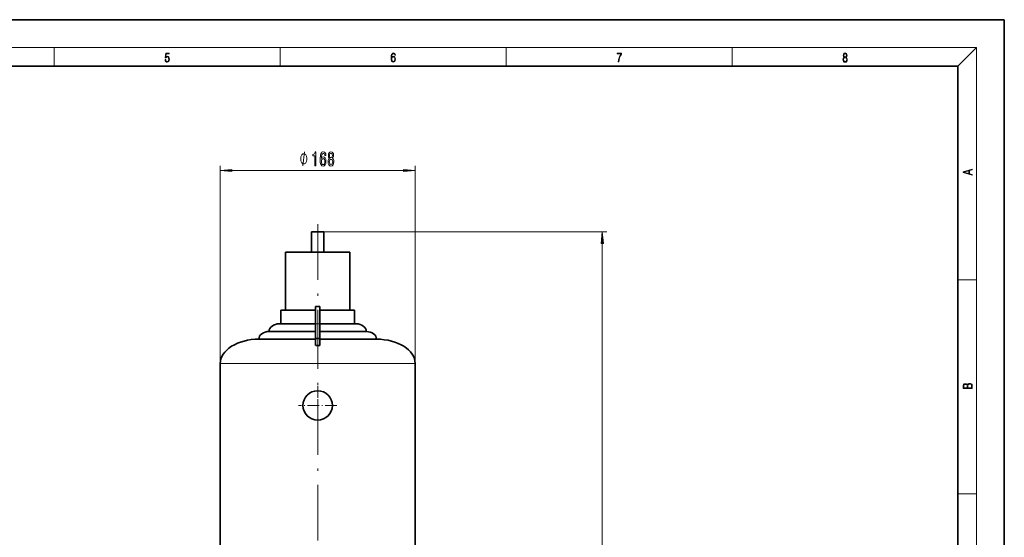
# Model space of a CAD drawing. Extents: x 0 to 420, y 0 to 297.
# Drawn here: x 208 to 420, y 185 to 297 of the extents above; entities that cross this region are included whole.
import ezdxf

# ---------------------------------------------------------------- set-up
doc = ezdxf.new("R2010")
doc.units = 0
doc.linetypes.add('DASHDOT', pattern=[18.5, 12, -3, 0.5, -3])

msp = doc.modelspace()

# ---------------------------------------------------------------- linework, layer by layer
at = {"color": 7, "lineweight": 35}
for p, q in [((210, 297), (0, 297)), ((420, 297), (210, 297)), ((420, 0), (420, 297)), ((410, 287), (20, 287)), ((410, 10), (410, 287)), ((270.49, 251.19), (271.86, 251.19)), ((270.49, 251.19), (270.49, 246.83)), ((271.86, 251.19), (273.22, 251.19)), ((273.22, 251.19), (273.22, 246.83)), ((264.91, 246.83), (271.86, 246.83)), ((264.91, 246.83), (264.91, 234.33)), ((271.86, 246.83), (278.8, 246.83)), ((278.8, 246.83), (278.8, 234.33)), ((263.92, 234.33), (271.42, 234.33)), ((263.92, 231.35), (263.92, 234.33)), ((271.42, 228.18), (271.42, 235.1)), ((271.42, 235.1), (272.29, 235.1)), ((272.29, 235.1), (272.29, 228.18)), ((272.29, 234.33), (279.79, 234.33)), ((279.79, 231.35), (279.79, 234.33)), ((271.42, 229.7), (261.36, 229.7)), ((263.92, 231.35), (263.57, 231.35)), ((265.83, 231.35), (263.92, 231.35)), ((270.01, 231.35), (265.83, 231.35)), ((271.42, 231.35), (270.01, 231.35)), ((273.7, 231.35), (272.29, 231.35)), ((282.35, 229.7), (272.29, 229.7)), ((277.88, 231.35), (273.7, 231.35)), ((279.79, 231.35), (277.88, 231.35)), ((280.15, 231.35), (279.79, 231.35)), ((271.42, 228.04), (259.16, 228.04)), ((271.42, 228.18), (272.29, 228.18)), ((271.42, 226.66), (271.42, 228.18)), ((272.29, 228.18), (272.29, 226.66)), ((284.56, 228.04), (272.29, 228.04)), ((250.82, 87.17), (250.82, 222.78)), ((292.89, 87.17), (292.89, 222.78))]:
    msp.add_line(p, q, dxfattribs=at)
at = {"color": 7, "lineweight": 13}
for p, q in [((16, 291), (414, 291)), ((215, 287), (215, 291)), ((263.75, 287), (263.75, 291)), ((312.5, 287), (312.5, 291)), ((361.25, 287), (361.25, 291)), ((410, 287), (414, 291)), ((414, 6), (414, 291)), ((250.82, 222.78), (250.82, 265.46)), ((253.31, 264.46), (290.4, 264.46)), ((292.89, 222.78), (292.89, 265.46)), ((271.86, 251.19), (334.27, 251.19)), ((333.27, 56.03), (333.27, 248.7)), ((410, 240.83), (414, 240.83)), ((271.86, 222.78), (250.82, 222.78)), ((292.89, 222.78), (271.86, 222.78)), ((410, 194.67), (414, 194.67))]:
    msp.add_line(p, q, dxfattribs=at)
at = {"color": 7, "linetype": 'DASHDOT', "lineweight": 13}
for p, q in [((271.86, 252.88), (271.86, 232.64)), ((271.86, 73.6), (271.86, 236.35))]:
    msp.add_line(p, q, dxfattribs=at)
at = {"color": 7, "linetype": 'DASHDOT', "lineweight": 13, "ltscale": 0.026045}
msp.add_line((271.34, 231.35), (272.38, 231.35), dxfattribs=at)
at = {"color": 7, "linetype": 'DASHDOT', "lineweight": 13, "ltscale": 0.206375}
for p, q in [((271.86, 217.86), (271.86, 209.6)), ((275.98, 213.73), (267.73, 213.73))]:
    msp.add_line(p, q, dxfattribs=at)
at = {"color": 7, "lineweight": 13}
for points in [[(238.93, 288.38), (238.97, 288.14), (239.07, 287.97), (239.21, 287.86), (239.4, 287.82), (239.59, 287.87), (239.74, 287.99), (239.84, 288.19), (239.87, 288.47), (239.84, 288.73), (239.74, 288.93), (239.6, 289.06), (239.41, 289.11), (239.24, 289.08), (239.12, 288.98), (239.19, 289.62), (239.8, 289.62), (239.8, 289.76), (239.09, 289.76), (238.98, 288.77), (239.09, 288.77), (239.21, 288.91), (239.39, 288.96), (239.53, 288.93), (239.64, 288.83), (239.7, 288.67), (239.73, 288.46), (239.7, 288.25), (239.64, 288.1), (239.53, 288), (239.4, 287.97), (239.26, 287.99), (239.16, 288.08), (239.09, 288.21), (239.07, 288.38)], [(287.83, 288.81), (287.86, 289.18), (287.93, 289.45), (288.05, 289.62), (288.21, 289.67), (288.32, 289.65), (288.4, 289.58), (288.46, 289.47), (288.49, 289.33), (288.62, 289.33), (288.58, 289.53), (288.5, 289.69), (288.37, 289.79), (288.22, 289.82), (287.99, 289.75), (287.9, 289.66), (287.82, 289.54), (287.72, 289.2), (287.69, 288.98), (287.69, 288.73), (287.72, 288.33), (287.81, 288.05), (287.97, 287.87), (288.19, 287.82), (288.37, 287.87), (288.51, 287.99), (288.6, 288.19), (288.64, 288.46), (288.61, 288.73), (288.52, 288.93), (288.38, 289.06), (288.2, 289.1), (288.08, 289.08), (287.97, 289.03), (287.89, 288.93)], [(287.86, 288.48), (287.88, 288.67), (287.95, 288.82), (288.05, 288.92), (288.18, 288.96), (288.31, 288.92), (288.41, 288.82), (288.47, 288.66), (288.5, 288.45), (288.47, 288.24), (288.41, 288.09), (288.31, 288), (288.18, 287.97), (288.04, 288), (287.94, 288.1), (287.88, 288.26)], [(336.67, 287.87), (336.81, 287.87), (336.89, 288.35), (337.01, 288.79), (337.17, 289.2), (337.38, 289.59), (337.38, 289.76), (336.48, 289.76), (336.48, 289.6), (337.24, 289.6), (337.03, 289.21), (336.87, 288.79), (336.74, 288.35)], [(385.44, 288.9), (385.33, 288.82), (385.25, 288.71), (385.2, 288.57), (385.19, 288.41), (385.22, 288.16), (385.31, 287.98), (385.46, 287.86), (385.66, 287.82), (385.85, 287.86), (386, 287.98), (386.1, 288.16), (386.13, 288.41), (386.11, 288.57), (386.06, 288.71), (385.98, 288.82), (385.88, 288.9), (386.02, 289.08), (386.07, 289.32), (386.05, 289.52), (385.96, 289.68), (385.83, 289.78), (385.66, 289.82), (385.48, 289.78), (385.35, 289.68), (385.27, 289.52), (385.24, 289.32), (385.29, 289.08)], [(385.38, 289.31), (385.4, 289.46), (385.45, 289.57), (385.54, 289.64), (385.66, 289.67), (385.77, 289.64), (385.86, 289.57), (385.91, 289.46), (385.93, 289.31), (385.91, 289.17), (385.86, 289.06), (385.77, 288.99), (385.66, 288.97), (385.54, 288.99), (385.45, 289.06), (385.4, 289.17)], [(385.33, 288.4), (385.35, 288.58), (385.41, 288.71), (385.52, 288.79), (385.66, 288.82), (385.8, 288.79), (385.9, 288.71), (385.96, 288.58), (385.99, 288.41), (385.96, 288.23), (385.9, 288.09), (385.79, 288), (385.66, 287.97), (385.52, 288), (385.42, 288.09), (385.35, 288.23)], [(269.52, 266.96), (269.52, 267.06), (269.49, 267.26), (269.46, 267.41), (269.43, 267.51), (269.37, 267.66), (269.28, 267.81), (269.19, 267.91), (269.13, 267.96), (269.04, 268.01), (268.92, 268.06), (268.86, 268.06), (268.8, 268.06), (268.68, 268.01), (268.59, 267.96), (268.53, 267.91), (268.44, 267.81), (268.35, 267.66), (268.29, 267.51), (268.26, 267.41), (268.23, 267.26), (268.2, 267.06), (268.2, 266.96), (268.2, 266.86), (268.23, 266.66), (268.26, 266.51), (268.29, 266.41), (268.35, 266.26), (268.44, 266.11), (268.53, 266.01), (268.59, 265.96), (268.68, 265.91), (268.8, 265.86), (268.86, 265.86), (268.92, 265.86), (269.04, 265.91), (269.13, 265.96), (269.19, 266.01), (269.28, 266.11), (269.37, 266.26), (269.43, 266.41), (269.46, 266.51), (269.49, 266.66), (269.52, 266.86)], [(271.26, 265.46), (271.49, 265.46), (271.49, 268.49), (271.32, 268.49), (271.27, 268.22), (271.18, 268.05), (271.04, 267.94), (270.84, 267.91), (270.84, 267.6), (271.26, 267.6)], [(273.64, 267.66), (273.59, 268.01), (273.48, 268.27), (273.3, 268.43), (273.07, 268.49), (272.92, 268.46), (272.79, 268.37), (272.67, 268.24), (272.57, 268.05), (272.49, 267.81), (272.44, 267.52), (272.4, 267.18), (272.39, 266.8), (272.43, 266.18), (272.56, 265.74), (272.76, 265.47), (273.04, 265.38), (273.29, 265.46), (273.49, 265.66), (273.61, 265.98), (273.65, 266.39), (273.61, 266.8), (273.49, 267.11), (273.31, 267.31), (273.08, 267.38), (272.83, 267.29), (272.65, 267.05), (272.69, 267.52), (272.77, 267.86), (272.9, 268.07), (273.07, 268.14), (273.2, 268.1), (273.3, 268.01), (273.37, 267.86), (273.4, 267.66)], [(274.41, 267.08), (274.27, 266.96), (274.18, 266.79), (274.13, 266.58), (274.11, 266.33), (274.15, 265.94), (274.27, 265.64), (274.46, 265.45), (274.73, 265.38), (274.99, 265.45), (275.18, 265.64), (275.3, 265.94), (275.35, 266.33), (275.33, 266.58), (275.27, 266.79), (275.18, 266.96), (275.05, 267.08), (275.15, 267.19), (275.23, 267.33), (275.27, 267.5), (275.29, 267.71), (275.24, 268.02), (275.14, 268.27), (274.96, 268.43), (274.73, 268.49), (274.49, 268.43), (274.32, 268.27), (274.21, 268.02), (274.17, 267.71), (274.18, 267.5), (274.22, 267.33)], [(274.41, 267.68), (274.43, 267.87), (274.5, 268.02), (274.6, 268.11), (274.73, 268.14), (274.86, 268.11), (274.96, 268.02), (275.02, 267.87), (275.04, 267.68), (275.02, 267.48), (274.96, 267.33), (274.86, 267.23), (274.73, 267.2), (274.6, 267.24), (274.5, 267.33), (274.43, 267.48)], [(273.4, 266.38), (273.37, 266.11), (273.3, 265.9), (273.19, 265.76), (273.04, 265.72), (272.89, 265.76), (272.77, 265.9), (272.69, 266.1), (272.67, 266.38), (272.7, 266.65), (272.77, 266.85), (272.89, 266.98), (273.05, 267.03), (273.19, 266.98), (273.3, 266.85), (273.37, 266.65)], [(274.36, 266.33), (274.38, 266.56), (274.46, 266.74), (274.57, 266.85), (274.73, 266.89), (274.88, 266.85), (275, 266.74), (275.07, 266.56), (275.1, 266.33), (275.07, 266.09), (275, 265.9), (274.88, 265.78), (274.73, 265.74), (274.57, 265.78), (274.46, 265.9), (274.38, 266.09)], [(253.31, 264.68), (250.82, 264.46), (253.31, 264.25)], [(290.4, 264.25), (292.89, 264.46), (290.4, 264.68)], [(413.09, 263.42), (413.09, 263.57), (412.48, 263.74), (412.48, 264.41), (413.09, 264.58), (413.09, 264.73), (411.09, 264.16), (411.09, 263.99)], [(412.32, 263.78), (411.29, 264.07), (412.32, 264.37)], [(333.49, 248.7), (333.27, 251.19), (333.05, 248.7)], [(413.09, 217.41), (413.09, 217.82), (413.09, 218.09), (413.05, 218.26), (412.97, 218.35), (412.86, 218.43), (412.72, 218.47), (412.55, 218.49), (412.37, 218.47), (412.21, 218.41), (412.1, 218.32), (412.04, 218.2), (411.97, 218.29), (411.87, 218.36), (411.75, 218.41), (411.6, 218.42), (411.35, 218.37), (411.17, 218.24), (411.11, 218.09), (411.09, 217.9), (411.09, 217.41)], [(411.26, 217.88), (411.27, 218.06), (411.33, 218.18), (411.44, 218.26), (411.62, 218.28), (411.8, 218.25), (411.9, 218.18), (411.96, 218.05), (411.97, 217.87), (411.97, 217.55), (411.26, 217.55)], [(412.93, 217.55), (412.14, 217.55), (412.14, 217.96), (412.17, 218.13), (412.24, 218.25), (412.37, 218.32), (412.54, 218.35), (412.73, 218.32), (412.85, 218.25), (412.91, 218.13), (412.93, 217.95)]]:
    msp.add_lwpolyline(points, close=True, dxfattribs=at)
msp.add_lwpolyline([(268.68, 265.46), (269.04, 268.46)], dxfattribs=at)
at = {"color": 7, "lineweight": 35}
msp.add_circle((271.86, 213.73), 3.17, dxfattribs=at)
msp.add_arc((271.86, 195.03), 31.63, 89.214, 90.7865, dxfattribs=at)
for centre, major_axis, ratio, start_param, end_param in [((261.36, 228.04), (2.2, 0), 0.75, 1.570796, 3.141593), ((263.57, 229.7), (2.2, 0), 0.75, 1.570796, 3.141593), ((280.15, 229.7), (2.2, 0), 0.75, 0, 1.570796), ((282.35, 228.04), (2.2, 0), 0.75, 0, 1.570796), ((259.16, 222.78), (8.33, 0), 0.630952, 1.570796, 3.141593), ((284.56, 222.78), (8.33, 0), 0.630952, 0, 1.570796)]:
    msp.add_ellipse(centre, major_axis=major_axis, ratio=ratio, start_param=start_param, end_param=end_param, dxfattribs=at)
at = {"color": 7, "lineweight": 13}
for points in [[(253.31, 264.68), (250.82, 264.46), (253.31, 264.68), (253.31, 264.25)], [(290.4, 264.25), (292.89, 264.46), (290.4, 264.25), (290.4, 264.68)], [(333.49, 248.7), (333.27, 251.19), (333.49, 248.7), (333.05, 248.7)]]:
    msp.add_solid(points, dxfattribs=at)

doc.saveas('drawing.dxf')
